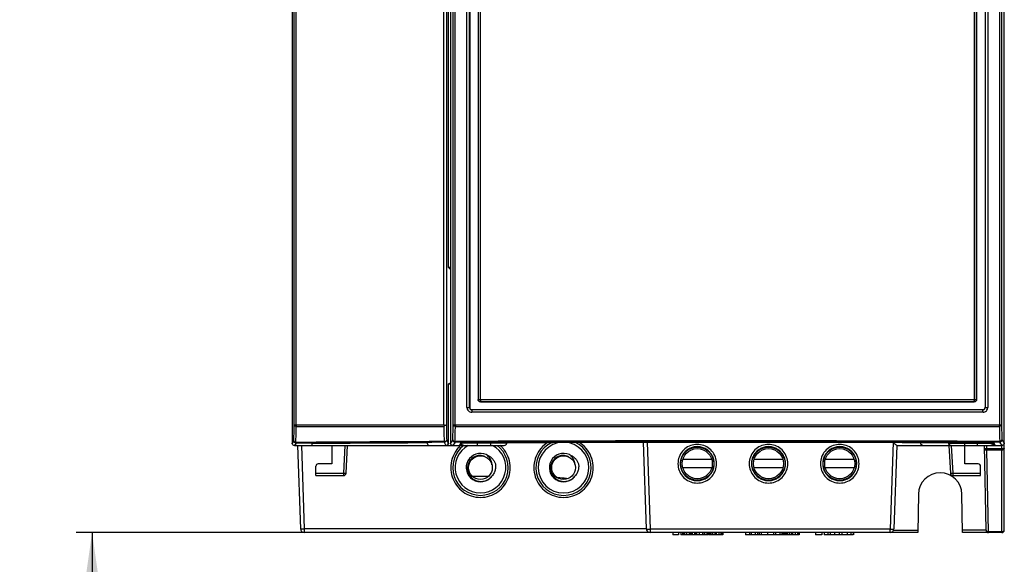
# Model space of a CAD drawing. Extents: x 0 to 841, y 0 to 594.
# Drawn here: x 67 to 130, y 361 to 395 of the extents above; entities that cross this region are included whole.
import ezdxf

# ---------------------------------------------------------------- set-up
doc = ezdxf.new("R2010")
doc.units = 0
doc.header["$LTSCALE"] = 46.255
doc.layers.get('0').update_dxf_attribs({"linetype": 'CONTINUOUS'})
doc.styles.get("Standard").update_dxf_attribs({"font": 'txt', "width": 0.8})
doc.dimstyles.new('DIMSTYLE_1', dxfattribs={"dimtxt": 3.5, "dimasz": 3.5, "dimexe": 0.18, "dimexo": 0.0625, "dimgap": 0.09, "dimtad": 1, "dimlfac": 2, "dimdsep": 46, "dimtxsty": 'STANDARD', "dimblk": '_ARROW_FILLED', "dimblk1": '_ARROW_FILLED', "dimblk2": '_ARROW_FILLED', "dimcen": 0.09, "dimclrt": 5, "dimadec": 0, "dimazin": 0, "dimtol": 1, "dimtp": 0.01, "dimtm": 0.01, "dimtfac": 1, "dimtofl": 0, "dimtmove": 0, "dimatfit": 3, "dimldrblk": '_ARROW_FILLED', "dimfxl": 1, "dimtolj": 1, "dimarcsym": 0})

# ---------------------------------------------------------------- blocks, each defined once
blk = doc.blocks.new('_ARROW_FILLED')
at = {"color": 0, "linetype": 'ByBlock'}
blk.add_solid([(0, 0), (-1, 0.143), (-1, -0.143)], dxfattribs=at)
blk = doc.blocks.new('*D2')
at = {"color": 2, "linetype": 'Continuous'}
for p, q in [((85.354, 362.99), (70.944, 362.99)), ((71.944, 362.99), (71.944, 343.231)), ((71.944, 323.472), (71.944, 343.231)), ((80.358, 323.472), (70.944, 323.472))]:
    blk.add_line(p, q, dxfattribs=at)
at = {"color": 2, "linetype": 'Continuous', "xscale": 3.5, "yscale": 3.5, "zscale": 3.5}
for p, rotation in [((71.944, 362.99), 90), ((71.944, 323.472), 270)]:
    blk.add_blockref('_ARROW_FILLED', p, dxfattribs=dict(at, rotation=rotation))
at = {"color": 5, "linetype": 'Continuous', "width": 0.685714}
blk.add_text('Min.100', height=3.5, rotation=90, dxfattribs=at).set_placement((71.069, 334.5))

msp = doc.modelspace()

# ---------------------------------------------------------------- linework, layer by layer
at = {"color": 7, "linetype": 'Continuous'}
for p, q in [((84.5832, 472.0898), (84.5832, 368.6397)), ((84.7188, 369.8018), (84.7188, 472.0898)), ((84.8396, 369.8018), (84.8396, 472.0898)), ((94.164, 369.8018), (94.164, 472.0898)), ((129.5832, 363.1398), (129.5832, 472.0898)), ((94.7625, 369.802), (94.7625, 429.6176)), ((94.894, 369.802), (94.894, 429.4686)), ((95.6291, 370.8857), (95.6291, 429.4655)), ((95.7965, 370.8857), (95.7965, 429.4655)), ((128.3699, 429.4655), (128.3699, 370.8857)), ((128.5373, 429.4655), (128.5373, 370.8857)), ((129.2724, 429.4686), (129.2724, 369.802)), ((129.404, 429.6176), (129.404, 369.802)), ((95.8013, 429.0736), (95.8013, 370.8905)), ((96.3332, 429.0665), (96.3332, 371.3887)), ((96.3398, 429.0621), (96.3398, 371.3952)), ((96.4729, 429.0621), (96.4729, 371.3952)), ((127.6935, 371.3952), (127.6935, 429.0621)), ((127.8266, 371.3952), (127.8266, 429.0621)), ((127.8332, 429.0665), (127.8332, 371.3887)), ((128.3652, 429.0736), (128.3652, 370.8905)), ((94.4568, 379.7181), (94.4568, 428.5279)), ((94.5832, 428.4139), (94.5832, 368.6397)), ((94.3312, 419.802), (94.3307, 369.8269)), ((94.5832, 379.7181), (94.4568, 379.7181)), ((94.5832, 379.5916), (94.4568, 379.7181)), ((94.4568, 372.3812), (94.5832, 372.4444)), ((94.4568, 372.3812), (94.5832, 372.3812)), ((94.4568, 368.6398), (94.4568, 372.3812)), ((95.6291, 370.8857), (95.7965, 370.8857)), ((95.7965, 370.8857), (95.8013, 370.8905)), ((96.3332, 371.3887), (96.3398, 371.3952)), ((96.3398, 371.3952), (127.8266, 371.3952)), ((96.483, 371.2398), (96.4888, 371.2455)), ((127.6834, 371.2398), (127.6777, 371.2455)), ((127.8332, 371.3887), (127.8266, 371.3952)), ((128.3699, 370.8857), (128.3652, 370.8905)), ((128.3699, 370.8857), (128.5373, 370.8857)), ((128.2375, 370.5843), (95.929, 370.5843)), ((95.9454, 370.7341), (95.9511, 370.7398)), ((128.2211, 370.7341), (128.2154, 370.7398)), ((84.7188, 369.8018), (94.164, 369.8018)), ((84.8481, 369.6957), (94.1676, 369.6957)), ((94.7625, 369.802), (129.404, 369.802)), ((94.8994, 369.6959), (129.267, 369.6959)), ((84.6915, 368.7841), (84.5832, 368.6397)), ((84.8415, 368.6342), (84.7331, 368.4898)), ((84.7331, 368.4898), (94.298, 368.4898)), ((84.9205, 368.4898), (85.1042, 363.231)), ((85.1699, 368.4898), (85.354, 363.218)), ((85.8357, 368.6289), (85.8332, 368.4898)), ((87.0832, 368.4898), (87.0832, 367.3398)), ((87.8413, 366.7345), (87.9333, 368.4898)), ((87.9911, 366.7319), (88.0832, 368.4898)), ((93.1979, 368.4898), (93.1041, 368.6709)), ((94.198, 368.69), (94.2981, 368.4898)), ((94.3068, 368.4898), (97.9909, 368.4898)), ((94.348, 368.8399), (94.4481, 368.6398)), ((94.4481, 368.6398), (94.4568, 368.6398)), ((94.7372, 368.845), (94.5832, 368.6397)), ((94.8871, 368.6951), (94.7331, 368.4898)), ((95.1658, 368.4898), (95.2584, 368.6751)), ((97.14, 368.6398), (95.242, 368.6398)), ((95.2859, 368.6398), (95.2859, 368.6751)), ((96.2857, 368.4898), (96.2857, 368.6864)), ((97.1397, 368.4898), (97.1397, 368.6398)), ((97.14, 368.6398), (97.1417, 368.6723)), ((98.1407, 368.6319), (98.1429, 368.6752)), ((106.7633, 368.6958), (106.9542, 363.231)), ((107.012, 368.6961), (107.204, 363.1964)), ((122.5545, 368.6964), (122.3624, 363.1964)), ((122.7959, 368.4898), (122.6123, 363.231)), ((122.7924, 368.4898), (129.4333, 368.4898)), ((126.0655, 368.6398), (126.0655, 368.6751)), ((126.0655, 368.6398), (128.908, 368.6398)), ((126.0832, 368.4898), (126.1754, 366.7319)), ((126.0859, 368.6398), (126.0859, 368.6751)), ((126.2332, 368.4898), (126.3251, 366.7345)), ((127.0832, 367.3398), (127.0832, 368.4898)), ((127.0857, 368.4898), (127.0857, 368.6721)), ((127.8807, 368.4898), (127.8807, 368.6788)), ((128.4267, 363.1371), (128.3332, 368.4898)), ((128.4867, 368.2929), (128.4833, 368.4898)), ((128.8806, 368.6398), (128.8806, 368.6751)), ((128.908, 368.6751), (129.0007, 368.4898)), ((129.2793, 368.6951), (129.4333, 368.4898)), ((129.4293, 368.845), (129.5832, 368.6397)), ((129.4332, 362.9898), (129.4332, 368.4898)), ((128.3367, 368.2902), (128.4867, 368.2929)), ((128.4867, 368.2929), (129.5832, 368.2929)), ((128.4867, 368.2929), (128.4867, 368.1985)), ((129.4332, 368.1985), (128.4867, 368.1985)), ((128.5766, 363.0454), (128.4867, 368.1985)), ((86.0832, 366.5898), (86.0832, 367.1749)), ((87.0832, 367.3398), (86.2306, 367.3249)), ((111.0981, 367.5956), (109.2683, 367.5956)), ((111.0981, 367.0839), (109.2683, 367.0839)), ((115.5981, 367.5956), (113.7683, 367.5956)), ((115.5981, 367.0839), (113.7683, 367.0839)), ((120.0981, 367.5956), (118.2683, 367.5956)), ((120.0981, 367.0839), (118.2683, 367.0839)), ((127.9358, 367.3249), (127.0832, 367.3398)), ((128.0832, 366.5898), (128.0832, 367.1749)), ((86.0832, 366.7345), (87.8413, 366.7345)), ((86.0832, 366.5898), (87.8413, 366.5898)), ((87.8413, 366.5898), (87.8413, 366.7345)), ((96.9898, 366.5398), (95.9765, 366.5398)), ((126.3251, 366.7345), (128.0832, 366.7345)), ((126.3251, 366.7345), (126.3251, 366.5898)), ((126.3251, 366.5898), (128.0832, 366.5898)), ((124.1584, 365.4138), (124.1161, 362.9898)), ((126.9503, 362.9898), (126.908, 365.4138)), ((106.9546, 363.218), (85.354, 363.218)), ((85.354, 363.218), (85.354, 362.9898)), ((124.1161, 362.9898), (85.354, 362.9898)), ((122.3624, 363.1964), (107.204, 363.1964)), ((107.204, 363.1964), (107.204, 362.9898)), ((108.6395, 362.9898), (108.6395, 362.8398)), ((109.0051, 362.8398), (108.6395, 362.8398)), ((109.0051, 362.9898), (109.0051, 362.8398)), ((109.1457, 362.9898), (109.1457, 362.8398)), ((110.8614, 362.8398), (109.1457, 362.8398)), ((109.2582, 362.9898), (109.2582, 362.8398)), ((109.3145, 362.9898), (109.3145, 362.8398)), ((109.3707, 362.9898), (109.3707, 362.8398)), ((109.5114, 362.9898), (109.5114, 362.8398)), ((109.6801, 362.9898), (109.6801, 362.8398)), ((109.7645, 362.9898), (109.7645, 362.8398)), ((109.7926, 362.9898), (109.7926, 362.8398)), ((109.8682, 362.9898), (109.8682, 362.8398)), ((110.0032, 362.9898), (110.0032, 362.8398)), ((110.0707, 362.9898), (110.0707, 362.8398)), ((110.1382, 362.9898), (110.1382, 362.8398)), ((110.307, 362.9898), (110.307, 362.8398)), ((110.5095, 362.9898), (110.5095, 362.8398)), ((110.6107, 362.9898), (110.6107, 362.8398)), ((110.6445, 362.9898), (110.6445, 362.8398)), ((110.7795, 362.9898), (110.7795, 362.8398)), ((110.8332, 362.9898), (110.8332, 362.8398)), ((110.8614, 362.9898), (110.8614, 362.8398)), ((110.9176, 362.9898), (110.9176, 362.8398)), ((111.7895, 362.8398), (110.9176, 362.8398)), ((110.9457, 362.9898), (110.9457, 362.8398)), ((111.0301, 362.9898), (111.0301, 362.8398)), ((111.1426, 362.9898), (111.1426, 362.8398)), ((111.2832, 362.9898), (111.2832, 362.8398)), ((111.3676, 362.9898), (111.3676, 362.8398)), ((111.5364, 362.9898), (111.5364, 362.8398)), ((111.677, 362.9898), (111.677, 362.8398)), ((111.7614, 362.9898), (111.7614, 362.8398)), ((111.7895, 362.9898), (111.7895, 362.8398)), ((113.2239, 362.9898), (113.2239, 362.8398)), ((116.627, 362.8398), (113.2239, 362.8398)), ((113.477, 362.9898), (113.477, 362.8398)), ((113.5895, 362.9898), (113.5895, 362.8398)), ((113.8426, 362.9898), (113.8426, 362.8398)), ((113.9832, 362.9898), (113.9832, 362.8398)), ((114.087, 362.9898), (114.087, 362.8398)), ((114.222, 362.9898), (114.222, 362.8398)), ((114.627, 362.9898), (114.627, 362.8398)), ((114.9982, 362.9898), (114.9982, 362.8398)), ((115.1332, 362.9898), (115.1332, 362.8398)), ((115.3895, 362.9898), (115.3895, 362.8398)), ((115.5301, 362.9898), (115.5301, 362.8398)), ((115.6145, 362.9898), (115.6145, 362.8398)), ((115.6707, 362.9898), (115.6707, 362.8398)), ((115.6989, 362.9898), (115.6989, 362.8398)), ((115.7551, 362.9898), (115.7551, 362.8398)), ((115.7832, 362.9898), (115.7832, 362.8398)), ((115.8676, 362.9898), (115.8676, 362.8398)), ((115.9801, 362.9898), (115.9801, 362.8398)), ((116.1207, 362.9898), (116.1207, 362.8398)), ((116.2051, 362.9898), (116.2051, 362.8398)), ((116.3739, 362.9898), (116.3739, 362.8398)), ((116.5145, 362.9898), (116.5145, 362.8398)), ((116.5989, 362.9898), (116.5989, 362.8398)), ((116.627, 362.9898), (116.627, 362.8398)), ((117.6457, 362.9898), (117.6457, 362.8398)), ((118.052, 362.8398), (117.6457, 362.8398)), ((118.052, 362.9898), (118.052, 362.8398)), ((118.2082, 362.9898), (118.2082, 362.8398)), ((120.027, 362.8398), (118.2082, 362.8398)), ((118.4407, 362.9898), (118.4407, 362.8398)), ((118.5757, 362.9898), (118.5757, 362.8398)), ((118.8457, 362.9898), (118.8457, 362.8398)), ((119.1495, 362.9898), (119.1495, 362.8398)), ((119.3182, 362.9898), (119.3182, 362.8398)), ((119.6557, 362.9898), (119.6557, 362.8398)), ((119.892, 362.9898), (119.892, 362.8398)), ((120.027, 362.9898), (120.027, 362.8398)), ((120.052, 362.9898), (120.052, 362.8398)), ((122.3624, 362.9898), (122.3624, 363.1964)), ((122.5904, 363.1371), (124.1187, 363.1371)), ((128.4267, 363.1371), (126.9478, 363.1371)), ((129.4332, 362.9898), (126.9503, 362.9898)), ((129.4332, 363.0454), (128.5766, 363.0454)), ((128.5766, 363.0454), (128.5766, 362.9898))]:
    msp.add_line(p, q, dxfattribs=at)
for centre, radius in [((110.1832, 367.3398), 1.05), ((114.6832, 367.3398), 1.05), ((119.1832, 367.3398), 1.05), ((96.4832, 367.0898), 0.75), ((101.7332, 367.0898), 0.75), ((110.1832, 367.3398), 0.95), ((114.6832, 367.3398), 0.95), ((119.1832, 367.3398), 0.95)]:
    msp.add_circle(centre, radius, dxfattribs=at)
for centre, radius, start, end in [((96.4832, 367.0898), 1.75, 126.674653, 53.325345), ((96.4832, 367.0898), 1.6, 118.688542, 61.311458), ((97.9909, 368.6398), 0.15, 270.001856, 357.000097), ((101.7332, 367.0898), 1.75, 114.34835, 66.044311), ((101.7332, 367.0898), 1.6, 92.091087, 88.073318), ((124.5015, 368.7398), 0.25, 194.698622, 270), ((96.4832, 367.0898), 0.9, 65.864303, 323.006542), ((101.7332, 367.0898), 0.9, 65.864303, 323.006542), ((86.2332, 367.1749), 0.15, 91, 180), ((127.9332, 367.1749), 0.15, 0, 89), ((87.8413, 366.7398), 0.15, 270, 357), ((125.5332, 365.3898), 1.375, 1, 179), ((126.3251, 366.7398), 0.15, 183, 270), ((85.354, 363.2398), 0.25, 182, 270), ((107.204, 363.2398), 0.25, 182, 270), ((122.3624, 363.2398), 0.25, 270, 358), ((128.5766, 363.1398), 0.15, 181, 270), ((129.4332, 363.1398), 0.15, 270, 360)]:
    msp.add_arc(centre, radius, start, end, dxfattribs=at)
for points, knots in [([(95.6291, 370.8857), (95.6291, 370.8466), (95.6447, 370.7675), (95.7113, 370.6674), (95.8109, 370.6001), (95.8899, 370.5843), (95.929, 370.5843)], [0, 0, 0, 0, 0.11734759, 0.23474262, 0.35192008, 0.46916003, 0.46916003, 0.46916003, 0.46916003]), ([(95.7965, 370.8857), (95.7965, 370.8661), (95.8041, 370.8264), (95.8371, 370.7761), (95.8866, 370.7422), (95.926, 370.7341), (95.9454, 370.7341)], [0, 0, 0, 0, 0.05886978, 0.11763188, 0.17611973, 0.23444014, 0.23444014, 0.23444014, 0.23444014]), ([(95.8013, 370.8905), (95.8013, 370.871), (95.8091, 370.8313), (95.8425, 370.7811), (95.8924, 370.7476), (95.9317, 370.7398), (95.9511, 370.7398)], [0, 0, 0, 0, 0.05852775, 0.1177613, 0.1765381, 0.23446686, 0.23446686, 0.23446686, 0.23446686]), ([(96.483, 371.2398), (96.4635, 371.2398), (96.4239, 371.2475), (96.374, 371.2808), (96.3408, 371.3305), (96.3332, 371.3695), (96.3332, 371.3887)], [0, 0, 0, 0, 0.0585801, 0.11742655, 0.17568155, 0.23319168, 0.23319168, 0.23319168, 0.23319168]), ([(96.4888, 371.2455), (96.463, 371.2457), (96.4107, 371.26), (96.354, 371.3171), (96.3399, 371.3695), (96.3398, 371.3952)], [0, 0, 0, 0, 0.07717799, 0.15440791, 0.23158591, 0.23158591, 0.23158591, 0.23158591]), ([(96.4729, 371.3952), (96.4747, 371.3711), (96.4719, 371.3259), (96.4814, 371.2833), (96.4811, 371.2476), (96.4888, 371.2455)], [0, 0, 0, 0, 0.07273739, 0.12752403, 0.1514945, 0.1514945, 0.1514945, 0.1514945]), ([(127.6834, 371.2398), (125.0874, 371.2398), (119.8873, 371.2398), (112.0832, 371.2398), (104.2791, 371.2398), (99.0791, 371.2398), (96.483, 371.2398)], [0, 0, 0, 0, 7.7881101, 15.6002012, 23.4122923, 31.2004024, 31.2004024, 31.2004024, 31.2004024]), ([(96.4888, 371.2455), (99.0821, 371.2454), (104.2803, 371.2455), (112.0832, 371.2455), (119.8861, 371.2455), (125.0843, 371.2454), (127.6777, 371.2455)], [0, 0, 0, 0, 7.7801694, 15.5944597, 23.4087558, 31.1889504, 31.1889504, 31.1889504, 31.1889504]), ([(127.8266, 371.3952), (127.8266, 371.3695), (127.8125, 371.3171), (127.7558, 371.26), (127.7034, 371.2458), (127.6777, 371.2455)], [0, 0, 0, 0, 0.07717799, 0.15440792, 0.23158591, 0.23158591, 0.23158591, 0.23158591]), ([(127.6777, 371.2455), (127.6849, 371.2489), (127.6857, 371.2819), (127.6937, 371.3266), (127.6935, 371.371), (127.6935, 371.3952)], [0, 0, 0, 0, 0.02397047, 0.07875711, 0.1514945, 0.1514945, 0.1514945, 0.1514945]), ([(127.8332, 371.3887), (127.8332, 371.3694), (127.8255, 371.3302), (127.7922, 371.2805), (127.7422, 371.2474), (127.7028, 371.2398), (127.6834, 371.2398)], [0, 0, 0, 0, 0.0577973, 0.11639939, 0.17493977, 0.23319168, 0.23319168, 0.23319168, 0.23319168]), ([(128.2154, 370.7398), (128.2348, 370.7398), (128.2743, 370.7476), (128.3243, 370.7814), (128.3575, 370.8316), (128.3652, 370.8711), (128.3652, 370.8905)], [0, 0, 0, 0, 0.05822228, 0.11732353, 0.17623193, 0.23446676, 0.23446676, 0.23446676, 0.23446676]), ([(128.2211, 370.7341), (128.2405, 370.7341), (128.2798, 370.7422), (128.3294, 370.7761), (128.3623, 370.8265), (128.37, 370.8661), (128.3699, 370.8857)], [0, 0, 0, 0, 0.05831712, 0.11684938, 0.17556748, 0.23444053, 0.23444053, 0.23444053, 0.23444053]), ([(128.2375, 370.5843), (128.2765, 370.5843), (128.3554, 370.6001), (128.455, 370.6672), (128.5217, 370.7674), (128.5374, 370.8465), (128.5373, 370.8857)], [0, 0, 0, 0, 0.11701326, 0.23427109, 0.35158671, 0.46916007, 0.46916007, 0.46916007, 0.46916007]), ([(95.9454, 370.7341), (95.9408, 370.732), (95.9379, 370.7127), (95.9323, 370.6838), (95.9298, 370.6369), (95.9289, 370.6028), (95.9289, 370.5843)], [0, 0, 0, 0, 0.01500326, 0.04840223, 0.09619567, 0.15178224, 0.15178224, 0.15178224, 0.15178224]), ([(128.2211, 370.7341), (125.5377, 370.7341), (120.1584, 370.7341), (112.0832, 370.734), (104.008, 370.7341), (98.6288, 370.7341), (95.9454, 370.7341)], [0, 0, 0, 0, 8.0500755, 16.1378253, 24.2255839, 32.2756792, 32.2756792, 32.2756792, 32.2756792]), ([(128.2154, 370.7398), (125.5312, 370.7398), (120.1538, 370.7397), (112.0832, 370.7397), (104.0126, 370.7397), (98.6352, 370.7398), (95.9511, 370.7398)], [0, 0, 0, 0, 8.0525674, 16.1321714, 24.2117754, 32.2643428, 32.2643428, 32.2643428, 32.2643428]), ([(128.2375, 370.5843), (128.2375, 370.6028), (128.2366, 370.6369), (128.2341, 370.6838), (128.2285, 370.7127), (128.2256, 370.732), (128.2211, 370.7341)], [0, 0, 0, 0, 0.05558541, 0.10337978, 0.13677497, 0.15176788, 0.15176788, 0.15176788, 0.15176788]), ([(84.6915, 368.7841), (84.6945, 368.8969), (84.7006, 369.1228), (84.7097, 369.462), (84.7158, 369.6884), (84.7188, 369.8018)], [0, 0, 0, 0, 0.3384894, 0.6778284, 1.0180314, 1.0180314, 1.0180314, 1.0180314]), ([(84.8481, 369.6957), (84.8256, 369.6983), (84.7836, 369.71), (84.7341, 369.7472), (84.7193, 369.7845), (84.7188, 369.8018)], [0, 0, 0, 0, 0.06797712, 0.12809824, 0.17994952, 0.17994952, 0.17994952, 0.17994952]), ([(84.8207, 368.6781), (84.8237, 368.7909), (84.8298, 369.0167), (84.839, 369.3559), (84.8451, 369.5824), (84.8481, 369.6957)], [0, 0, 0, 0, 0.3384904, 0.677831, 1.0180356, 1.0180356, 1.0180356, 1.0180356]), ([(84.8396, 369.8018), (84.8396, 369.7888), (84.8402, 369.7637), (84.843, 369.7283), (84.8461, 369.706), (84.8481, 369.6957)], [0, 0, 0, 0, 0.03889742, 0.07524077, 0.10654057, 0.10654057, 0.10654057, 0.10654057]), ([(94.2237, 369.7432), (94.2171, 369.7495), (94.2037, 369.7624), (94.1838, 369.782), (94.1706, 369.7952), (94.164, 369.8018)], [0, 0, 0, 0, 0.027712991, 0.055700022, 0.083695333, 0.083695333, 0.083695333, 0.083695333]), ([(94.1676, 369.6957), (94.1806, 369.7051), (94.2004, 369.7196), (94.2166, 369.7379), (94.2215, 369.7448)], [0, 0, 0, 0, 0.048034763, 0.073156221, 0.073156221, 0.073156221, 0.073156221]), ([(94.1676, 369.6957), (94.1694, 369.589), (94.1732, 369.3754), (94.1788, 369.0547), (94.1825, 368.8409), (94.1844, 368.7339)], [0, 0, 0, 0, 0.32030151, 0.64096684, 0.96199631, 0.96199631, 0.96199631, 0.96199631]), ([(94.3307, 369.8269), (94.3301, 369.8153), (94.3299, 369.7929), (94.3046, 369.7682), (94.2693, 369.7522), (94.2405, 369.7456), (94.2237, 369.7432)], [0, 0, 0, 0, 0.03458334, 0.06294177, 0.0998819, 0.15066918, 0.15066918, 0.15066918, 0.15066918]), ([(94.3307, 369.8269), (94.3326, 369.7173), (94.3364, 369.4981), (94.3422, 369.1692), (94.3461, 368.9497), (94.348, 368.8399)], [0, 0, 0, 0, 0.32863927, 0.65766159, 0.98706692, 0.98706692, 0.98706692, 0.98706692]), ([(94.7372, 368.845), (94.7414, 369.0046), (94.7498, 369.3236), (94.7583, 369.6426), (94.7625, 369.802)], [0, 0, 0, 0, 0.47904923, 0.95729458, 0.95729458, 0.95729458, 0.95729458]), ([(94.8994, 369.6959), (94.8759, 369.6977), (94.8317, 369.7085), (94.7791, 369.7456), (94.763, 369.7841), (94.7625, 369.802)], [0, 0, 0, 0, 0.07083066, 0.1334465, 0.18692491, 0.18692491, 0.18692491, 0.18692491]), ([(94.874, 368.739), (94.8782, 368.8986), (94.8867, 369.2176), (94.8952, 369.5365), (94.8994, 369.6959)], [0, 0, 0, 0, 0.47900887, 0.95725571, 0.95725571, 0.95725571, 0.95725571]), ([(94.894, 369.802), (94.894, 369.789), (94.8944, 369.7639), (94.8962, 369.7285), (94.8982, 369.7062), (94.8994, 369.6959)], [0, 0, 0, 0, 0.03890178, 0.07518351, 0.1062554, 0.1062554, 0.1062554, 0.1062554]), ([(129.267, 369.6959), (129.2683, 369.7062), (129.2703, 369.7287), (129.272, 369.7641), (129.2724, 369.7891), (129.2724, 369.802)], [0, 0, 0, 0, 0.0312683, 0.0675705, 0.10625538, 0.10625538, 0.10625538, 0.10625538]), ([(129.404, 369.802), (129.4034, 369.7841), (129.3874, 369.7455), (129.3347, 369.7089), (129.2906, 369.6965), (129.267, 369.6959)], [0, 0, 0, 0, 0.05347842, 0.11609425, 0.18692491, 0.18692491, 0.18692491, 0.18692491]), ([(129.267, 369.6959), (129.2699, 369.5897), (129.2755, 369.3771), (129.284, 369.0582), (129.2897, 368.8454), (129.2925, 368.739)], [0, 0, 0, 0, 0.31874193, 0.63784115, 0.95724704, 0.95724704, 0.95724704, 0.95724704]), ([(129.404, 369.802), (129.4068, 369.6957), (129.4124, 369.4832), (129.4208, 369.1642), (129.4265, 368.9514), (129.4293, 368.845)], [0, 0, 0, 0, 0.31874094, 0.63783917, 0.95729458, 0.95729458, 0.95729458, 0.95729458]), ([(84.7331, 368.4898), (84.7073, 368.4898), (84.6545, 368.5038), (84.5973, 368.5611), (84.5832, 368.6138), (84.5832, 368.6397)], [0, 0, 0, 0, 0.07760909, 0.15520092, 0.23284465, 0.23284465, 0.23284465, 0.23284465]), ([(84.8415, 368.6342), (84.8156, 368.6342), (84.7629, 368.6483), (84.7056, 368.7056), (84.6915, 368.7583), (84.6915, 368.7841)], [0, 0, 0, 0, 0.07759137, 0.15519149, 0.23276496, 0.23276496, 0.23276496, 0.23276496]), ([(84.6915, 368.7841), (84.6919, 368.7669), (84.7068, 368.7297), (84.7561, 368.692), (84.7983, 368.6815), (84.8207, 368.6781)], [0, 0, 0, 0, 0.0518157, 0.11188142, 0.17979389, 0.17979389, 0.17979389, 0.17979389]), ([(84.8207, 368.6781), (84.8238, 368.6651), (84.8212, 368.6385), (84.8381, 368.6401), (84.8401, 368.6405)], [0, 0, 0, 0, 0.040149367, 0.04630357, 0.04630357, 0.04630357, 0.04630357]), ([(94.198, 368.69), (93.1544, 368.6851), (91.0708, 368.6745), (87.952, 368.6559), (85.8767, 368.6417), (84.8415, 368.6342)], [0, 0, 0, 0, 3.130937, 6.2508406, 9.3567308, 9.3567308, 9.3567308, 9.3567308]), ([(93.1039, 368.7286), (92.4196, 368.7252), (90.6946, 368.7162), (88.2717, 368.7017), (86.5331, 368.6901), (85.8353, 368.6853)], [0, 0, 0, 0, 2.0528512, 5.1750763, 7.2687104, 7.2687104, 7.2687104, 7.2687104]), ([(85.8357, 368.6289), (86.6409, 368.6344), (88.2537, 368.6447), (90.6766, 368.6587), (92.2942, 368.667), (93.1041, 368.6709)], [0, 0, 0, 0, 2.4156527, 4.8387772, 7.2686138, 7.2686138, 7.2686138, 7.2686138]), ([(94.1844, 368.7339), (94.2113, 368.7341), (94.2632, 368.7386), (94.327, 368.7762), (94.3477, 368.8199), (94.348, 368.8399)], [0, 0, 0, 0, 0.08085852, 0.15294457, 0.21314486, 0.21314486, 0.21314486, 0.21314486]), ([(94.348, 368.8399), (94.348, 368.8141), (94.3339, 368.7614), (94.2766, 368.7041), (94.2239, 368.6901), (94.198, 368.69)], [0, 0, 0, 0, 0.07758323, 0.15519362, 0.23280755, 0.23280755, 0.23280755, 0.23280755]), ([(94.2981, 368.4898), (94.324, 368.4898), (94.3767, 368.5039), (94.434, 368.5611), (94.4481, 368.6139), (94.4481, 368.6398)], [0, 0, 0, 0, 0.07759431, 0.1552169, 0.23285481, 0.23285481, 0.23285481, 0.23285481]), ([(94.4568, 368.6398), (94.4568, 368.6139), (94.4427, 368.5611), (94.3854, 368.5038), (94.3327, 368.4898), (94.3068, 368.4898)], [0, 0, 0, 0, 0.07764164, 0.15529324, 0.23295488, 0.23295488, 0.23295488, 0.23295488]), ([(94.7331, 368.4898), (94.7138, 368.4898), (94.6745, 368.4975), (94.6245, 368.5307), (94.591, 368.5807), (94.5832, 368.6203), (94.5832, 368.6397)], [0, 0, 0, 0, 0.05799858, 0.11667887, 0.17569387, 0.23401529, 0.23401529, 0.23401529, 0.23401529]), ([(94.83, 368.7064), (94.812, 368.7139), (94.7785, 368.7362), (94.7451, 368.786), (94.7372, 368.8255), (94.7372, 368.845)], [0, 0, 0, 0, 0.05844637, 0.11715168, 0.17568672, 0.17568672, 0.17568672, 0.17568672]), ([(94.7372, 368.845), (94.7376, 368.8272), (94.7537, 368.7886), (94.8063, 368.7516), (94.8504, 368.7406), (94.874, 368.7389)], [0, 0, 0, 0, 0.05345437, 0.11603387, 0.1868238, 0.1868238, 0.1868238, 0.1868238]), ([(94.874, 368.7389), (94.875, 368.7312), (94.8783, 368.7181), (94.8798, 368.6971), (94.8871, 368.6951)], [0, 0, 0, 0, 0.023291229, 0.046122082, 0.046122082, 0.046122082, 0.046122082]), ([(129.2793, 368.6951), (128.0985, 368.7005), (125.5268, 368.7108), (121.4235, 368.7232), (116.8974, 368.7317), (112.1553, 368.7348), (107.4038, 368.7319), (102.8495, 368.7235), (98.6993, 368.711), (96.09, 368.7006), (94.8871, 368.6951)], [0, 0, 0, 0, 3.5424254, 7.7152686, 12.3097574, 17.1209849, 21.9416127, 26.5642163, 30.7837028, 34.3922871, 34.3922871, 34.3922871, 34.3922871]), ([(95.2584, 368.6751), (95.261, 368.6804), (95.2894, 368.675), (95.3284, 368.6836), (95.399, 368.682), (95.45, 368.6835), (95.4784, 368.6836)], [0, 0, 0, 0, 0.01767823, 0.06470747, 0.13524634, 0.22035976, 0.22035976, 0.22035976, 0.22035976]), ([(95.4359, 368.4898), (95.41, 368.4898), (95.3573, 368.5037), (95.3189, 368.5423), (95.306, 368.5648)], [0, 0, 0, 0, 0.07763468, 0.15527448, 0.15527448, 0.15527448, 0.15527448]), ([(96.1634, 368.6864), (96.0492, 368.686), (95.8209, 368.685), (95.5925, 368.6841), (95.4784, 368.6836)], [0, 0, 0, 0, 0.34254828, 0.68499586, 0.68499586, 0.68499586, 0.68499586]), ([(96.1634, 368.6864), (96.1958, 368.6866), (96.2572, 368.6862), (96.3398, 368.6855), (96.3994, 368.6819), (96.431, 368.6817), (96.4405, 368.6788)], [0, 0, 0, 0, 0.09730689, 0.18418045, 0.24739562, 0.27737514, 0.27737514, 0.27737514, 0.27737514]), ([(96.4405, 368.6788), (96.45, 368.6758), (96.4815, 368.6756), (96.5408, 368.672), (96.6232, 368.6713), (96.6844, 368.6709), (96.7168, 368.6711)], [0, 0, 0, 0, 0.02986977, 0.09284078, 0.17941647, 0.27647691, 0.27647691, 0.27647691, 0.27647691]), ([(96.4832, 365.2103), (96.6786, 365.2103), (97.0722, 365.2723), (97.6033, 365.5427), (98.0259, 365.9645), (98.2974, 366.4966), (98.391, 367.087), (98.2975, 367.6771), (98.0823, 368.0984), (97.9115, 368.3063), (97.8622, 368.3596)], [0, 0, 0, 0, 0.5859756, 1.1727837, 1.7599619, 2.3476611, 2.9357059, 3.5238075, 4.1114424, 4.3294288, 4.3294288, 4.3294288, 4.3294288]), ([(127.45, 368.7468), (126.8824, 368.7491), (124.9228, 368.7565), (121.4306, 368.7671), (116.901, 368.7755), (112.1553, 368.7786), (107.4002, 368.7757), (102.8425, 368.7673), (99.3033, 368.7567), (97.3061, 368.7492), (96.7164, 368.7468)], [0, 0, 0, 0, 1.7028037, 5.8788187, 10.4767789, 15.2916293, 20.1158847, 24.7419742, 28.964658, 30.7336412, 30.7336412, 30.7336412, 30.7336412]), ([(96.7168, 368.6711), (99.2736, 368.6811), (104.3957, 368.6961), (112.0832, 368.7035), (119.7708, 368.6961), (124.8929, 368.6811), (127.4497, 368.6711)], [0, 0, 0, 0, 7.6704515, 15.366512, 23.0625725, 30.733024, 30.733024, 30.733024, 30.733024]), ([(98.1407, 368.6319), (98.1243, 368.632), (98.0606, 368.6325), (97.9232, 368.6336), (97.8021, 368.6346), (97.7284, 368.6351)], [0, 0, 0, 0, 0.04904401, 0.19107748, 0.41231338, 0.41231338, 0.41231338, 0.41231338]), ([(100.773, 368.6993), (100.7245, 368.6704), (100.5136, 368.5316), (100.1904, 368.2093), (99.9191, 367.6773), (99.8254, 367.0869), (99.919, 366.4966), (100.1906, 365.9645), (100.6131, 365.5427), (101.1442, 365.2723), (101.5379, 365.2103), (101.7332, 365.2103)], [0, 0, 0, 0, 0.1694886, 0.7567, 1.344335, 1.9324366, 2.5204814, 3.1081806, 3.6953587, 4.2821669, 4.8681424, 4.8681424, 4.8681424, 4.8681424]), ([(101.7332, 365.2103), (101.9286, 365.2103), (102.3222, 365.2723), (102.8533, 365.5427), (103.2759, 365.9645), (103.5474, 366.4966), (103.6411, 367.0869), (103.5473, 367.6773), (103.276, 368.2093), (102.9499, 368.5345), (102.7351, 368.6749), (102.6828, 368.7055)], [0, 0, 0, 0, 0.5859756, 1.1727837, 1.7599619, 2.3476611, 2.9357059, 3.5238075, 4.1114424, 4.6986539, 4.8804451, 4.8804451, 4.8804451, 4.8804451]), ([(111.4034, 367.3398), (111.403, 367.4817), (111.3515, 367.7678), (111.1335, 368.1402), (110.802, 368.4164), (110.3987, 368.5621), (109.9677, 368.5621), (109.5644, 368.4164), (109.2329, 368.1402), (109.0149, 367.7678), (108.9635, 367.4817), (108.9631, 367.3398)], [0, 0, 0, 0, 0.4258956, 0.8512666, 1.26923, 1.6949809, 2.1115106, 2.5372615, 2.9552249, 3.3805959, 3.8064915, 3.8064915, 3.8064915, 3.8064915]), ([(111.2563, 367.3398), (111.2565, 367.4268), (111.2354, 367.6014), (111.1418, 367.8468), (110.9923, 368.0623), (110.7964, 368.2348), (110.5652, 368.3553), (110.3132, 368.417), (110.0533, 368.417), (109.8012, 368.3553), (109.57, 368.2348), (109.3742, 368.0623), (109.2246, 367.8468), (109.1311, 367.6014), (109.11, 367.4268), (109.1101, 367.3398)], [0, 0, 0, 0, 0.261003, 0.5216564, 0.7804823, 1.0401445, 1.2969177, 1.5553079, 1.8110182, 2.0694081, 2.3261814, 2.5858432, 2.8446691, 3.1053223, 3.3663253, 3.3663253, 3.3663253, 3.3663253]), ([(115.9034, 367.3398), (115.903, 367.4817), (115.8515, 367.7678), (115.6335, 368.1402), (115.302, 368.4164), (114.8987, 368.5621), (114.4677, 368.5621), (114.0644, 368.4164), (113.7329, 368.1402), (113.5149, 367.7678), (113.4635, 367.4817), (113.4631, 367.3398)], [0, 0, 0, 0, 0.4258956, 0.8512666, 1.26923, 1.6949809, 2.1115106, 2.5372615, 2.9552249, 3.3805959, 3.8064915, 3.8064915, 3.8064915, 3.8064915]), ([(115.7563, 367.3398), (115.7565, 367.4268), (115.7354, 367.6014), (115.6418, 367.8468), (115.4923, 368.0623), (115.2964, 368.2348), (115.0652, 368.3553), (114.8132, 368.417), (114.5533, 368.417), (114.3012, 368.3553), (114.07, 368.2348), (113.8742, 368.0623), (113.7246, 367.8468), (113.6311, 367.6014), (113.61, 367.4268), (113.6101, 367.3398)], [0, 0, 0, 0, 0.261003, 0.5216564, 0.7804823, 1.0401445, 1.2969177, 1.5553079, 1.8110182, 2.0694081, 2.3261814, 2.5858432, 2.8446691, 3.1053223, 3.3663253, 3.3663253, 3.3663253, 3.3663253]), ([(120.4034, 367.3398), (120.403, 367.4817), (120.3515, 367.7678), (120.1335, 368.1402), (119.802, 368.4164), (119.3987, 368.5621), (118.9677, 368.5621), (118.5644, 368.4164), (118.2329, 368.1402), (118.0149, 367.7678), (117.9635, 367.4817), (117.9631, 367.3398)], [0, 0, 0, 0, 0.4258956, 0.8512666, 1.26923, 1.6949809, 2.1115106, 2.5372615, 2.9552249, 3.3805959, 3.8064915, 3.8064915, 3.8064915, 3.8064915]), ([(120.2563, 367.3398), (120.2565, 367.4268), (120.2354, 367.6014), (120.1418, 367.8468), (119.9923, 368.0623), (119.7964, 368.2348), (119.5652, 368.3553), (119.3132, 368.417), (119.0533, 368.417), (118.8012, 368.3553), (118.57, 368.2348), (118.3742, 368.0623), (118.2246, 367.8468), (118.1311, 367.6014), (118.11, 367.4268), (118.1101, 367.3398)], [0, 0, 0, 0, 0.261003, 0.5216564, 0.7804823, 1.0401445, 1.2969177, 1.5553079, 1.8110182, 2.0694081, 2.3261814, 2.5858432, 2.8446691, 3.1053223, 3.3663253, 3.3663253, 3.3663253, 3.3663253]), ([(122.7924, 368.4898), (122.771, 368.4898), (122.7248, 368.5412), (122.6456, 368.6023), (122.5862, 368.6641), (122.5545, 368.6964)], [0, 0, 0, 0, 0.06428907, 0.18030351, 0.3160173, 0.3160173, 0.3160173, 0.3160173]), ([(126.2155, 368.4898), (126.1897, 368.4898), (126.137, 368.5037), (126.0985, 368.5423), (126.0856, 368.5648)], [0, 0, 0, 0, 0.07766164, 0.15531325, 0.15531325, 0.15531325, 0.15531325]), ([(126.0859, 368.6398), (126.0859, 368.6139), (126.0999, 368.5611), (126.1527, 368.5085), (126.197, 368.4937), (126.2164, 368.4911)], [0, 0, 0, 0, 0.07764492, 0.15528472, 0.21389162, 0.21389162, 0.21389162, 0.21389162]), ([(127.4497, 368.6711), (127.4821, 368.6709), (127.5432, 368.6713), (127.6256, 368.672), (127.6849, 368.6756), (127.7164, 368.6758), (127.7259, 368.6788)], [0, 0, 0, 0, 0.09706044, 0.18363614, 0.24660714, 0.27647691, 0.27647691, 0.27647691, 0.27647691]), ([(127.7259, 368.6788), (127.7355, 368.6817), (127.7671, 368.6819), (127.8266, 368.6855), (127.9093, 368.6862), (127.9706, 368.6866), (128.0031, 368.6864)], [0, 0, 0, 0, 0.0299795, 0.09319475, 0.18006838, 0.27737514, 0.27737514, 0.27737514, 0.27737514]), ([(128.6881, 368.6836), (128.5739, 368.6841), (128.3456, 368.685), (128.1172, 368.686), (128.0031, 368.6864)], [0, 0, 0, 0, 0.34244758, 0.68499586, 0.68499586, 0.68499586, 0.68499586]), ([(128.6881, 368.6836), (128.7164, 368.6835), (128.7674, 368.682), (128.838, 368.6836), (128.877, 368.675), (128.9054, 368.6804), (128.908, 368.6751)], [0, 0, 0, 0, 0.08511346, 0.15565227, 0.2026815, 0.22035976, 0.22035976, 0.22035976, 0.22035976]), ([(128.8605, 368.5648), (128.8476, 368.5423), (128.8214, 368.5161), (128.7896, 368.5016), (128.7812, 368.4986)], [0, 0, 0, 0, 0.0776398, 0.10446088, 0.10446088, 0.10446088, 0.10446088]), ([(128.9317, 368.6188), (128.929, 368.6), (128.9143, 368.5563), (128.8807, 368.5228), (128.8582, 368.5099)], [0, 0, 0, 0, 0.05714422, 0.13479583, 0.13479583, 0.13479583, 0.13479583]), ([(129.2793, 368.6951), (129.2866, 368.6973), (129.2881, 368.718), (129.2915, 368.7312), (129.2925, 368.7389)], [0, 0, 0, 0, 0.022830859, 0.046122085, 0.046122085, 0.046122085, 0.046122085]), ([(129.2925, 368.7389), (129.316, 368.7407), (129.3602, 368.7515), (129.4127, 368.7886), (129.4288, 368.8272), (129.4293, 368.845)], [0, 0, 0, 0, 0.07078993, 0.13336944, 0.1868238, 0.1868238, 0.1868238, 0.1868238]), ([(129.4293, 368.845), (129.4293, 368.8257), (129.4215, 368.7864), (129.3884, 368.7366), (129.3444, 368.707), (129.3131, 368.6985), (129.3008, 368.6967)], [0, 0, 0, 0, 0.05794251, 0.11652341, 0.17528915, 0.21267496, 0.21267496, 0.21267496, 0.21267496]), ([(129.5832, 368.6397), (129.5832, 368.6204), (129.5755, 368.5811), (129.5423, 368.531), (129.4923, 368.4976), (129.4527, 368.4898), (129.4333, 368.4898)], [0, 0, 0, 0, 0.05802226, 0.11671201, 0.17571846, 0.23401528, 0.23401528, 0.23401528, 0.23401528]), ([(94.9933, 368.2279), (94.984, 368.2158), (94.8577, 368.0466), (94.6689, 367.677), (94.5754, 367.087), (94.669, 366.4966), (94.9406, 365.9645), (95.3631, 365.5427), (95.8942, 365.2723), (96.2879, 365.2103), (96.4832, 365.2103)], [0, 0, 0, 0, 0.0458312, 0.6334661, 1.2215677, 1.8096125, 2.3973117, 2.9844899, 3.571298, 4.1572736, 4.1572736, 4.1572736, 4.1572736]), ([(96.7379, 367.7979), (96.7145, 367.8075), (96.6486, 367.8308), (96.5356, 367.8537), (96.4005, 367.857), (96.2662, 367.8364), (96.1368, 367.7924), (96.0164, 367.7261), (95.9087, 367.6394), (95.8173, 367.5348), (95.745, 367.4152), (95.6942, 367.2842), (95.6667, 367.1456), (95.6636, 367.0036), (95.685, 366.8625), (95.7306, 366.7264), (95.7992, 366.5996), (95.8891, 366.4857), (95.9976, 366.3885), (96.1217, 366.3108), (96.2125, 366.2738), (96.2591, 366.2592)], [0, 0, 0, 0, 0.0758589, 0.209509, 0.3439404, 0.4791445, 0.615117, 0.7518593, 0.8893689, 1.0276419, 1.1666763, 1.3064701, 1.4470164, 1.5883153, 1.7303653, 1.8731629, 2.0167022, 2.1609847, 2.3060085, 2.4517669, 2.5982536, 2.5982536, 2.5982536, 2.5982536]), ([(97.2095, 367.2767), (97.2083, 367.316), (97.1993, 367.3954), (97.1669, 367.5122), (97.1154, 367.6257), (97.0449, 367.7329), (96.9566, 367.8302), (96.8877, 367.8859), (96.8512, 367.9111)], [0, 0, 0, 0, 0.11783112, 0.23857049, 0.36222093, 0.49031281, 0.62177766, 0.75483497, 0.75483497, 0.75483497, 0.75483497]), ([(96.8512, 367.9111), (96.8913, 367.8974), (96.9677, 367.8652), (97.0709, 367.8038), (97.1589, 367.7352), (97.2325, 367.6627), (97.2947, 367.587), (97.3478, 367.5071), (97.3927, 367.4224), (97.4168, 367.363), (97.4274, 367.3328)], [0, 0, 0, 0, 0.12694204, 0.24786944, 0.35912216, 0.46089386, 0.55725865, 0.65247523, 0.7483196, 0.84436777, 0.84436777, 0.84436777, 0.84436777]), ([(101.9879, 367.7979), (101.9645, 367.8075), (101.8986, 367.8308), (101.7856, 367.8537), (101.6505, 367.857), (101.5162, 367.8364), (101.3868, 367.7924), (101.2664, 367.7261), (101.1587, 367.6394), (101.0673, 367.5348), (100.995, 367.4152), (100.9442, 367.2842), (100.9167, 367.1456), (100.9136, 367.0036), (100.935, 366.8625), (100.9806, 366.7264), (101.0492, 366.5996), (101.1391, 366.4857), (101.2476, 366.3885), (101.3717, 366.3108), (101.4625, 366.2738), (101.5091, 366.2592)], [0, 0, 0, 0, 0.0758589, 0.209509, 0.3439404, 0.4791445, 0.615117, 0.7518593, 0.8893689, 1.0276419, 1.1666763, 1.3064701, 1.4470164, 1.5883153, 1.7303653, 1.8731629, 2.0167022, 2.1609847, 2.3060085, 2.4517669, 2.5982536, 2.5982536, 2.5982536, 2.5982536]), ([(102.4595, 367.2767), (102.4583, 367.316), (102.4493, 367.3954), (102.4169, 367.5122), (102.3654, 367.6257), (102.2949, 367.7329), (102.2066, 367.8302), (102.1377, 367.8859), (102.1012, 367.9111)], [0, 0, 0, 0, 0.11783112, 0.23857049, 0.36222093, 0.49031281, 0.62177766, 0.75483497, 0.75483497, 0.75483497, 0.75483497]), ([(102.1012, 367.9111), (102.1413, 367.8974), (102.2177, 367.8652), (102.3209, 367.8038), (102.4089, 367.7352), (102.4825, 367.6627), (102.5447, 367.587), (102.5978, 367.5071), (102.6427, 367.4224), (102.6668, 367.363), (102.6774, 367.3328)], [0, 0, 0, 0, 0.12694204, 0.24786944, 0.35912216, 0.46089386, 0.55725865, 0.65247523, 0.7483196, 0.84436777, 0.84436777, 0.84436777, 0.84436777]), ([(128.3367, 368.2902), (128.337, 368.2733), (128.3566, 368.2356), (128.4146, 368.2051), (128.4615, 368.1982), (128.4867, 368.1985)], [0, 0, 0, 0, 0.05090417, 0.11517367, 0.19060164, 0.19060164, 0.19060164, 0.19060164]), ([(129.5832, 368.2929), (129.5832, 368.276), (129.5643, 368.2377), (129.5062, 368.2061), (129.4587, 368.1985), (129.4332, 368.1985)], [0, 0, 0, 0, 0.05067533, 0.11576575, 0.19223316, 0.19223316, 0.19223316, 0.19223316]), ([(97.4274, 367.3328), (97.434, 367.2937), (97.4424, 367.2146), (97.4401, 367.0954), (97.4231, 366.9776), (97.3913, 366.8628), (97.3447, 366.7518), (97.2823, 366.6452), (97.2306, 366.5796), (97.2021, 366.5482)], [0, 0, 0, 0, 0.11889399, 0.2381324, 0.3567444, 0.47490199, 0.59445709, 0.71712551, 0.84424992, 0.84424992, 0.84424992, 0.84424992]), ([(102.6774, 367.3328), (102.684, 367.2937), (102.6924, 367.2146), (102.6901, 367.0954), (102.6731, 366.9776), (102.6413, 366.8628), (102.5947, 366.7518), (102.5323, 366.6452), (102.4806, 366.5796), (102.4521, 366.5482)], [0, 0, 0, 0, 0.11889399, 0.2381324, 0.3567444, 0.47490199, 0.59445709, 0.71712551, 0.84424992, 0.84424992, 0.84424992, 0.84424992]), ([(108.9631, 367.3398), (108.9626, 367.1973), (109.0127, 366.9098), (109.23, 366.535), (109.5621, 366.2568), (109.9668, 366.1099), (110.3996, 366.1099), (110.8044, 366.2568), (111.1365, 366.535), (111.3538, 366.9098), (111.4038, 367.1973), (111.4034, 367.3398)], [0, 0, 0, 0, 0.4275106, 0.854486, 1.2740779, 1.7015742, 2.119711, 2.5472073, 2.9667992, 3.3937746, 3.8212852, 3.8212852, 3.8212852, 3.8212852]), ([(109.1101, 367.3398), (109.1103, 367.2529), (109.1318, 367.0787), (109.2258, 366.834), (109.3754, 366.6192), (109.5711, 366.4474), (109.802, 366.3272), (110.0535, 366.2658), (110.3129, 366.2658), (110.5645, 366.3272), (110.7953, 366.4474), (110.9911, 366.6192), (111.1407, 366.834), (111.2347, 367.0787), (111.2562, 367.2529), (111.2563, 367.3398)], [0, 0, 0, 0, 0.260502, 0.5206548, 0.778973, 1.0381292, 1.2944014, 1.5522764, 1.8074928, 2.0653675, 2.3216398, 2.5807956, 2.8391138, 3.0992665, 3.3597683, 3.3597683, 3.3597683, 3.3597683]), ([(113.4631, 367.3398), (113.4626, 367.1973), (113.5127, 366.9098), (113.73, 366.535), (114.0621, 366.2568), (114.4668, 366.1099), (114.8996, 366.1099), (115.3044, 366.2568), (115.6365, 366.535), (115.8538, 366.9098), (115.9038, 367.1973), (115.9034, 367.3398)], [0, 0, 0, 0, 0.4275106, 0.854486, 1.2740779, 1.7015742, 2.119711, 2.5472073, 2.9667992, 3.3937746, 3.8212852, 3.8212852, 3.8212852, 3.8212852]), ([(113.6101, 367.3398), (113.6103, 367.2529), (113.6318, 367.0787), (113.7258, 366.834), (113.8754, 366.6192), (114.0711, 366.4474), (114.302, 366.3272), (114.5535, 366.2658), (114.8129, 366.2658), (115.0645, 366.3272), (115.2953, 366.4474), (115.4911, 366.6192), (115.6407, 366.834), (115.7347, 367.0787), (115.7562, 367.2529), (115.7563, 367.3398)], [0, 0, 0, 0, 0.260502, 0.5206548, 0.778973, 1.0381292, 1.2944014, 1.5522764, 1.8074928, 2.0653675, 2.3216398, 2.5807956, 2.8391138, 3.0992665, 3.3597683, 3.3597683, 3.3597683, 3.3597683]), ([(117.9631, 367.3398), (117.9626, 367.1973), (118.0127, 366.9098), (118.23, 366.535), (118.5621, 366.2568), (118.9668, 366.1099), (119.3996, 366.1099), (119.8044, 366.2568), (120.1365, 366.535), (120.3538, 366.9098), (120.4038, 367.1973), (120.4034, 367.3398)], [0, 0, 0, 0, 0.4275106, 0.854486, 1.2740779, 1.7015742, 2.119711, 2.5472073, 2.9667992, 3.3937746, 3.8212852, 3.8212852, 3.8212852, 3.8212852]), ([(118.1101, 367.3398), (118.1103, 367.2529), (118.1318, 367.0787), (118.2258, 366.834), (118.3754, 366.6192), (118.5711, 366.4474), (118.802, 366.3272), (119.0535, 366.2658), (119.3129, 366.2658), (119.5645, 366.3272), (119.7953, 366.4474), (119.9911, 366.6192), (120.1407, 366.834), (120.2347, 367.0787), (120.2562, 367.2529), (120.2563, 367.3398)], [0, 0, 0, 0, 0.260502, 0.5206548, 0.778973, 1.0381292, 1.2944014, 1.5522764, 1.8074928, 2.0653675, 2.3216398, 2.5807956, 2.8391138, 3.0992665, 3.3597683, 3.3597683, 3.3597683, 3.3597683]), ([(87.8413, 366.7345), (87.8658, 366.7332), (87.9098, 366.7377), (87.9509, 366.7205), (87.9696, 366.719)], [0, 0, 0, 0, 0.07350397, 0.12976782, 0.12976782, 0.12976782, 0.12976782]), ([(96.2591, 366.2592), (96.3059, 366.2446), (96.4026, 366.2233), (96.551, 366.2165), (96.6993, 366.235), (96.8429, 366.2786), (96.9778, 366.3462), (97.0998, 366.436), (97.1702, 366.509), (97.2021, 366.5482)], [0, 0, 0, 0, 0.1472198, 0.2951709, 0.4438458, 0.5932417, 0.7433636, 0.8942055, 1.0457581, 1.0457581, 1.0457581, 1.0457581]), ([(101.3138, 366.4778), (101.3747, 366.4728), (101.6213, 366.4515), (101.8677, 366.4276), (102.0533, 366.41)], [0, 0, 0, 0, 0.18334914, 0.74262704, 0.74262704, 0.74262704, 0.74262704]), ([(101.5091, 366.2592), (101.5559, 366.2446), (101.6526, 366.2233), (101.801, 366.2165), (101.9493, 366.235), (102.0929, 366.2786), (102.2278, 366.3462), (102.3498, 366.436), (102.4202, 366.509), (102.4521, 366.5482)], [0, 0, 0, 0, 0.1472198, 0.2951709, 0.4438458, 0.5932417, 0.7433636, 0.8942055, 1.0457581, 1.0457581, 1.0457581, 1.0457581]), ([(126.1754, 366.7319), (126.1767, 366.707), (126.2621, 366.7425), (126.3002, 366.7332), (126.3251, 366.7345)], [0, 0, 0, 0, 0.07497849, 0.14986595, 0.14986595, 0.14986595, 0.14986595]), ([(85.1042, 363.231), (85.1046, 363.2197), (85.1683, 363.2244), (85.2328, 363.2123), (85.3121, 363.2165), (85.354, 363.218)], [0, 0, 0, 0, 0.03388714, 0.12556435, 0.25136181, 0.25136181, 0.25136181, 0.25136181]), ([(106.9542, 363.231), (106.9546, 363.2182), (107.0129, 363.2044), (107.0851, 363.1956), (107.1623, 363.1949), (107.204, 363.1964)], [0, 0, 0, 0, 0.03868743, 0.13108717, 0.25644444, 0.25644444, 0.25644444, 0.25644444]), ([(122.3624, 363.1964), (122.4039, 363.1949), (122.4808, 363.1955), (122.5528, 363.2045), (122.6118, 363.2178), (122.6123, 363.231)], [0, 0, 0, 0, 0.12449851, 0.21675816, 0.2564105, 0.2564105, 0.2564105, 0.2564105]), ([(128.4267, 363.1371), (128.427, 363.1203), (128.4463, 363.0827), (128.5043, 363.0521), (128.5514, 363.0451), (128.5766, 363.0454)], [0, 0, 0, 0, 0.05039579, 0.11483542, 0.19061513, 0.19061513, 0.19061513, 0.19061513]), ([(129.4332, 363.0454), (129.4586, 363.0454), (129.5056, 363.0527), (129.5488, 363.0764), (129.5631, 363.0926)], [0, 0, 0, 0, 0.07605842, 0.14092607, 0.14092607, 0.14092607, 0.14092607])]:
    msp.add_open_spline(points, degree=3, knots=knots, dxfattribs=at)
for points in [[(85.8353, 368.6853), (85.4971, 368.6829), (85.1589, 368.6805), (84.8207, 368.6781)], [(94.1844, 368.7339), (93.8242, 368.7322), (93.464, 368.7304), (93.1039, 368.7286)], [(94.198, 368.69), (94.1833, 368.6942), (94.1861, 368.7187), (94.1844, 368.7339)], [(94.8871, 368.6951), (94.8677, 368.6951), (94.8479, 368.699), (94.83, 368.7064)], [(94.8869, 368.739), (94.8826, 368.739), (94.8783, 368.739), (94.874, 368.739)], [(96.7164, 368.7468), (96.1066, 368.7444), (95.4968, 368.7418), (94.8869, 368.739)], [(95.2002, 368.4563), (95.1252, 368.386), (95.0558, 368.3094), (94.9933, 368.2279)], [(95.2528, 368.5038), (95.235, 368.4883), (95.2174, 368.4724), (95.2002, 368.4563)], [(95.2621, 368.5648), (95.2522, 368.5819), (95.2457, 368.6014), (95.2432, 368.6211)], [(95.317, 368.5099), (95.2945, 368.5228), (95.2749, 368.5423), (95.2621, 368.5648)], [(95.306, 368.5648), (95.2931, 368.5872), (95.2859, 368.6139), (95.2859, 368.6398)], [(95.392, 368.4898), (95.3661, 368.4898), (95.3394, 368.497), (95.317, 368.5099)], [(97.4495, 368.6373), (97.3463, 368.6381), (97.2432, 368.639), (97.14, 368.6398)], [(97.7284, 368.6351), (97.6354, 368.6359), (97.5425, 368.6366), (97.4495, 368.6373)], [(97.8622, 368.3596), (97.8154, 368.4103), (97.7657, 368.4585), (97.7136, 368.5038)], [(126.0856, 368.5648), (126.0727, 368.5872), (126.0655, 368.6139), (126.0655, 368.6398)], [(126.2164, 368.4911), (126.2228, 368.4902), (126.2294, 368.4898), (126.2359, 368.4898)], [(129.2795, 368.739), (128.6697, 368.7418), (128.0598, 368.7444), (127.45, 368.7468)], [(128.7812, 368.4986), (128.7651, 368.4929), (128.7477, 368.4898), (128.7306, 368.4898)], [(128.8582, 368.5099), (128.8358, 368.497), (128.8091, 368.4898), (128.7832, 368.4898)], [(128.8806, 368.6398), (128.8806, 368.6139), (128.8734, 368.5872), (128.8605, 368.5648)], [(129.3008, 368.6967), (129.2937, 368.6956), (129.2865, 368.6951), (129.2793, 368.6951)], [(129.2925, 368.739), (129.2882, 368.739), (129.2838, 368.739), (129.2795, 368.739)], [(96.7487, 367.7934), (96.7451, 367.7949), (96.7415, 367.7964), (96.7379, 367.7979)], [(96.7899, 367.7742), (96.7764, 367.781), (96.7626, 367.7874), (96.7487, 367.7934)], [(101.9987, 367.7934), (101.9951, 367.7949), (101.9915, 367.7964), (101.9879, 367.7979)], [(102.0399, 367.7742), (102.0264, 367.781), (102.0126, 367.7874), (101.9987, 367.7934)], [(87.9696, 366.719), (87.978, 366.7183), (87.9907, 366.7236), (87.9911, 366.7319)], [(129.5631, 363.0926), (129.5744, 363.1054), (129.5832, 363.1227), (129.5832, 363.1398)]]:
    msp.add_open_spline(points, degree=3, dxfattribs=at)

# ---------------------------------------------------------------- dimensions: what is measured, and where the dimension line sits
at = {"color": 2, "linetype": 'Continuous'}
dim = msp.add_linear_dim(base=(71.9441, 362.9898), p1=(80.3584, 323.4722), p2=(85.354, 362.9898), angle=90, text='Min.100', dimstyle='DIMSTYLE_1', dxfattribs=at)
dim.commit()
dim.dimension.update_dxf_attribs({"geometry": '*D2', "text_midpoint": (69.3191, 342.9001), "dimtype": 160})

doc.saveas('drawing.dxf')
